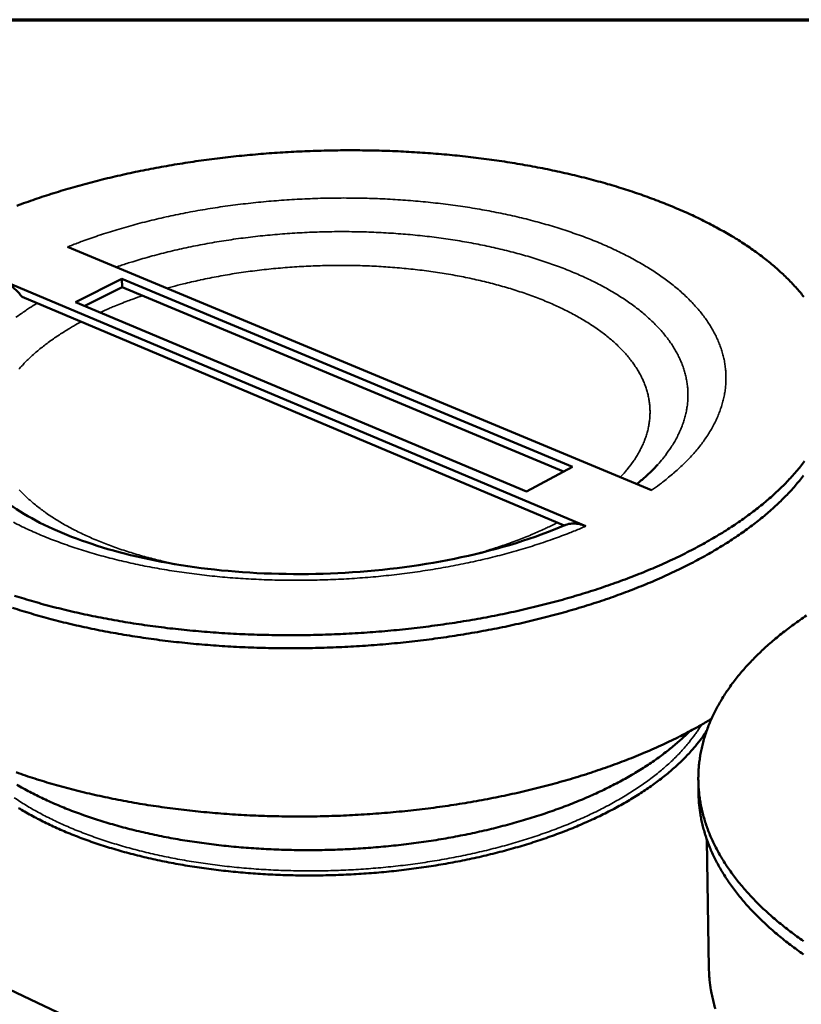
# Model space of a CAD drawing. Units: millimetres. Extents: x 65 to 5840, y 100 to 4100.
# Drawn here: x 4661 to 5061, y 3597 to 4100 of the extents above; entities that cross this region are included whole.
import ezdxf

# ---------------------------------------------------------------- set-up
doc = ezdxf.new("R2010")
doc.units = ezdxf.units.MM
doc.header["$LTSCALE"] = 20
for name, color, linetype, lineweight in [('Border (ISO)', 7, 'Continuous', 70), ('Visible (ISO)', 7, 'Continuous', 50), ('Visible Narrow (ISO)', 7, 'Continuous', 35)]:
    doc.layers.add(name, color=color, linetype=linetype, lineweight=lineweight)

# ---------------------------------------------------------------- blocks, each defined once
blk = doc.blocks.new('Borders Default Border')
at = {"layer": 'Border (ISO)', "flags": 128}
blk.add_lwpolyline([(5, 5), (5, 205), (292, 205), (292, 5), (5, 5)], dxfattribs=at)

msp = doc.modelspace()

# ---------------------------------------------------------------- linework, layer by layer
at = {"layer": 'Visible (ISO)'}
for p, q in [((4984.13, 3859.5), (4685.7, 3983.84)), ((4652.01, 3966.93), (4950.6, 3841.18)), ((4689.87, 3955.69), (4713.45, 3967.64)), ((4713.45, 3967.64), (4713.65, 3963.36)), ((4713.45, 3967.64), (4943.79, 3871.51)), ((4713.65, 3963.36), (4694.61, 3953.7)), ((4939.28, 3869.07), (4713.65, 3963.36)), ((4939.52, 3841.49), (4662.52, 3958.32)), ((4920.3, 3858.81), (4689.87, 3955.69)), ((4943.79, 3871.51), (4920.3, 3858.81)), ((4359.97, 3744.64), (5136.8, 3376.7)), ((5008.22, 3704.31), (5008.11, 3711.08)), ((5012.49, 3680.93), (5013.53, 3615.2))]:
    msp.add_line(p, q, dxfattribs=at)
at = {"layer": 'Visible (ISO)', "flags": 128}
for points in [[(5062.04, 3958.34, 0.008682), (5060.07, 3960.76, 0.007776), (5057.87, 3963.29, 0.008079), (5055.67, 3965.66, 0.007219), (5053.23, 3968.14, 0.007504), (5050.81, 3970.45, 0.006702), (5048.14, 3972.86, 0.006967), (5045.5, 3975.11, 0.006227), (5042.61, 3977.45, 0.006471), (5039.77, 3979.64, 0.005795), (5036.66, 3981.91, 0.006018), (5033.61, 3984.02, 0.005405), (5030.29, 3986.22, 0.005606), (5027.05, 3988.26, 0.005053), (5023.53, 3990.38, 0.005235), (5020.09, 3992.35, 0.004737), (5016.38, 3994.37, 0.004901), (5012.75, 3996.27, 0.004454), (5008.86, 3998.21, 0.004601), (5005.06, 4000.02, 0.004201), (5000.99, 4001.87, 0.004332), (4997.01, 4003.59, 0.003975), (4992.77, 4005.35, 0.004092), (4988.63, 4006.99, 0.003773), (4984.24, 4008.65, 0.003878), (4979.94, 4010.2, 0.003593), (4975.4, 4011.76, 0.003687), (4970.95, 4013.21, 0.003433), (4966.27, 4014.67, 0.003517), (4961.68, 4016.03, 0.003291), (4956.86, 4017.39, 0.003365), (4952.14, 4018.65, 0.003164), (4947.21, 4019.9, 0.00323), (4942.36, 4021.06, 0.003053), (4937.31, 4022.21, 0.003111), (4932.35, 4023.27, 0.002954), (4927.2, 4024.3, 0.003006), (4922.13, 4025.26, 0.002868), (4916.89, 4026.18, 0.002913), (4911.72, 4027.04, 0.002793), (4906.39, 4027.85, 0.002832), (4901.13, 4028.59, 0.002728), (4895.74, 4029.29, 0.002762), (4890.4, 4029.93, 0.002673), (4884.94, 4030.52, 0.002701), (4879.53, 4031.04, 0.002627), (4874.02, 4031.52, 0.002651), (4868.55, 4031.93, 0.002589), (4862.99, 4032.3, 0.002608), (4857.47, 4032.6, 0.00256), (4851.88, 4032.85, 0.002575), (4846.32, 4033.03, 0.002538), (4840.71, 4033.17, 0.002549), (4835.12, 4033.25, 0.002524), (4829.49, 4033.26, 0.00253), (4823.87, 4033.23, 0.002517), (4818.24, 4033.13, 0.00252), (4812.62, 4032.98, 0.002518), (4806.99, 4032.78, 0.002517), (4801.36, 4032.51, 0.002526), (4795.75, 4032.19, 0.002521), (4790.13, 4031.81, 0.002542), (4784.55, 4031.38, 0.002532), (4778.95, 4030.89, 0.002565), (4773.4, 4030.35, 0.002551), (4767.83, 4029.75, 0.002596), (4762.32, 4029.09, 0.002578), (4756.79, 4028.38, 0.002636), (4751.34, 4027.62, 0.002613), (4745.85, 4026.79, 0.002684), (4740.47, 4025.92, 0.002656), (4735.04, 4024.99, 0.002741), (4729.73, 4024.01, 0.002709), (4724.37, 4022.97, 0.002808), (4719.14, 4021.89, 0.00277), (4713.86, 4020.74, 0.002885), (4708.72, 4019.56, 0.002842), (4703.53, 4018.3, 0.002974), (4698.49, 4017.02, 0.002924), (4693.39, 4015.66, 0.003075), (4688.47, 4014.29, 0.003018), (4683.48, 4012.82, 0.003189), (4678.68, 4011.35, 0.003126), (4673.8, 4009.79, 0.003319), (4669.13, 4008.23, 0.003247), (4664.37, 4006.57, 0.003465), (4659.84, 4004.92, 0.003384)], [(4658.67, 3805.62, 0.003838), (4663.49, 3804.12, 0.003588), (4668.55, 3802.62, 0.003663), (4673.53, 3801.22, 0.003442), (4678.75, 3799.83, 0.003508), (4683.88, 3798.55, 0.003314), (4689.24, 3797.28, 0.003372), (4694.53, 3796.11, 0.003201), (4700.02, 3794.96, 0.003252), (4705.43, 3793.91, 0.003103), (4711.04, 3792.89, 0.003147), (4716.58, 3791.95, 0.003017), (4722.3, 3791.06, 0.003056), (4727.95, 3790.25, 0.002945), (4733.76, 3789.48, 0.002977), (4739.51, 3788.79, 0.002883), (4745.4, 3788.16, 0.002911), (4751.24, 3787.6, 0.002832), (4757.19, 3787.1, 0.002855), (4763.1, 3786.66, 0.002792), (4769.11, 3786.29, 0.002809), (4775.09, 3785.99, 0.002761), (4781.14, 3785.76, 0.002774), (4787.16, 3785.59, 0.002739), (4793.24, 3785.48, 0.002748), (4799.3, 3785.45, 0.002726), (4805.39, 3785.48, 0.002731), (4811.47, 3785.57, 0.002722), (4817.56, 3785.73, 0.002723), (4823.64, 3785.96, 0.002727), (4829.72, 3786.26, 0.002724), (4835.8, 3786.62, 0.002741), (4841.85, 3787.04, 0.002734), (4847.91, 3787.54, 0.002765), (4853.92, 3788.09, 0.002753), (4859.95, 3788.72, 0.002797), (4865.91, 3789.4, 0.002781), (4871.89, 3790.16, 0.002839), (4877.78, 3790.97, 0.002819), (4883.71, 3791.85, 0.002892), (4889.52, 3792.78, 0.002866), (4895.37, 3793.79, 0.002955), (4901.08, 3794.85, 0.002924), (4906.85, 3795.99, 0.00303), (4912.46, 3797.16, 0.002993), (4918.13, 3798.42, 0.003117), (4923.62, 3799.71, 0.003074), (4929.18, 3801.08, 0.003217), (4934.55, 3802.49, 0.003168), (4939.98, 3803.98, 0.003332), (4945.21, 3805.49, 0.003276), (4950.5, 3807.1, 0.003463), (4955.58, 3808.71, 0.0034), (4960.73, 3810.43, 0.003612), (4965.65, 3812.15, 0.00354), (4970.64, 3813.97, 0.00378), (4975.38, 3815.78, 0.003699), (4980.21, 3817.7, 0.003969), (4984.77, 3819.61, 0.003878), (4989.42, 3821.63, 0.004183), (4993.79, 3823.62, 0.00408), (4998.25, 3825.74, 0.004422), (5002.43, 3827.81, 0.004307), (5006.69, 3830.01, 0.004691), (5010.66, 3832.16, 0.004561), (5014.71, 3834.45, 0.004991), (5018.47, 3836.67, 0.004847), (5022.31, 3839.04, 0.005327), (5025.85, 3841.33, 0.005166), (5029.46, 3843.77, 0.005701), (5032.78, 3846.12, 0.005522), (5036.16, 3848.62, 0.006115), (5039.25, 3851.03, 0.005917), (5042.38, 3853.6, 0.006571), (5045.24, 3856.06, 0.006355), (5048.13, 3858.68, 0.00707), (5050.76, 3861.19, 0.006835), (5053.4, 3863.87, 0.007609), (5055.78, 3866.42, 0.007358), (5058.16, 3869.13, 0.008185), (5060.3, 3871.72, 0.00792), (5062.42, 3874.47, 0.008787)], [(5061.86, 3867.08, -0.007736), (5059.73, 3864.37, -0.007991), (5057.58, 3861.81, -0.007195), (5055.2, 3859.13, -0.007437), (5052.81, 3856.61, -0.006691), (5050.18, 3853.98, -0.006917), (5047.56, 3851.5, -0.006229), (5044.68, 3848.92, -0.006437), (5041.84, 3846.49, -0.005808), (5038.72, 3843.96, -0.005998), (5035.64, 3841.58, -0.005426), (5032.29, 3839.11, -0.005599), (5028.99, 3836.79, -0.005083), (5025.42, 3834.38, -0.005239), (5021.9, 3832.12, -0.004774), (5018.11, 3829.79, -0.004914), (5014.38, 3827.59, -0.004498), (5010.38, 3825.34, -0.004623), (5006.44, 3823.21, -0.004251), (5002.24, 3821.04, -0.004363), (4998.11, 3818.99, -0.00403), (4993.71, 3816.9, -0.00413), (4989.38, 3814.94, -0.003834), (4984.8, 3812.94, -0.003923), (4980.29, 3811.06, -0.003659), (4975.53, 3809.15, -0.003738), (4970.85, 3807.36, -0.003504), (4965.93, 3805.56, -0.003574), (4961.08, 3803.86, -0.003367), (4956, 3802.16, -0.003429), (4950.99, 3800.56, -0.003246), (4945.77, 3798.97, -0.003301), (4940.62, 3797.47, -0.00314), (4935.26, 3795.99, -0.003188), (4929.97, 3794.6, -0.003048), (4924.5, 3793.23, -0.003089), (4919.08, 3791.95, -0.002967), (4913.5, 3790.7, -0.003003), (4907.97, 3789.52, -0.002899), (4902.29, 3788.39, -0.002929), (4896.66, 3787.34, -0.002841), (4890.89, 3786.33, -0.002867), (4885.17, 3785.39, -0.002794), (4879.33, 3784.5, -0.002815), (4873.53, 3783.69, -0.002756), (4867.63, 3782.93, -0.002772), (4861.76, 3782.23, -0.002727), (4855.82, 3781.6, -0.002739), (4849.9, 3781.03, -0.002708), (4843.92, 3780.52, -0.002716), (4837.95, 3780.08, -0.002697), (4831.95, 3779.71, -0.0027), (4825.96, 3779.39, -0.002694), (4819.95, 3779.14, -0.002694), (4813.95, 3778.96, -0.0027), (4807.94, 3778.84, -0.002696), (4801.93, 3778.79, -0.002715), (4795.95, 3778.8, -0.002707), (4789.95, 3778.87, -0.002738), (4784, 3779.01, -0.002726), (4778.02, 3779.22, -0.002771), (4772.11, 3779.49, -0.002755), (4766.17, 3779.83, -0.002813), (4760.32, 3780.22, -0.002792), (4754.43, 3780.69, -0.002865), (4748.65, 3781.21, -0.002839), (4742.82, 3781.81, -0.002927), (4737.12, 3782.45, -0.002896), (4731.37, 3783.18, -0.003), (4725.76, 3783.95, -0.002965), (4720.1, 3784.79, -0.003086), (4714.6, 3785.68, -0.003044), (4709.03, 3786.66, -0.003184), (4703.65, 3787.67, -0.003136), (4698.19, 3788.76, -0.003296), (4692.94, 3789.88, -0.003242), (4687.61, 3791.1, -0.003424), (4682.49, 3792.34, -0.003362), (4677.3, 3793.67, -0.003569), (4672.33, 3795.01, -0.003499), (4667.28, 3796.46, -0.003732), (4662.47, 3797.91, -0.003653), (4657.58, 3799.47, -0.003916)], [(5063.43, 3795.51, 0.004863), (5060.01, 3793.18, 0.005322), (5056.83, 3790.92, 0.005156), (5053.59, 3788.51, 0.005656), (5050.6, 3786.19, 0.005475), (5047.56, 3783.71, 0.006017), (5044.76, 3781.32, 0.005822), (5041.92, 3778.78, 0.006406), (5039.31, 3776.33, 0.006197), (5036.68, 3773.73, 0.006821), (5034.27, 3771.22, 0.006599), (5031.85, 3768.57, 0.007258), (5029.64, 3766.01, 0.007025), (5027.44, 3763.3, 0.007712), (5025.45, 3760.69, 0.007472), (5023.47, 3757.93, 0.008175), (5021.68, 3755.27, 0.007932), (5019.93, 3752.47, 0.008635), (5018.36, 3749.77, 0.008394), (5016.85, 3746.94, 0.009078), (5015.5, 3744.19, 0.008848), (5014.22, 3741.33, 0.009487), (5013.09, 3738.54, 0.009275), (5012.05, 3735.66, 0.009843), (5011.15, 3732.84, 0.009659), (5010.35, 3729.93, 0.010127), (5009.68, 3727.08, 0.009978), (5009.12, 3724.16, 0.010322), (5008.69, 3721.28, 0.010217), (5008.37, 3718.36, 0.010415), (5008.17, 3715.46, 0.010358), (5008.1, 3712.53, 0.0104), (5008.15, 3709.61, 0.010394), (5008.32, 3706.69, 0.010278), (5008.61, 3703.75, 0.010321), (5009.02, 3700.84, 0.010057), (5009.56, 3697.9, 0.010146), (5010.21, 3695, 0.009751), (5011, 3692.06, 0.009879), (5011.89, 3689.18, 0.009379), (5012.93, 3686.24, 0.009537), (5014.06, 3683.38, 0.008959), (5015.35, 3680.45, 0.00914), (5016.72, 3677.62, 0.00851), (5018.25, 3674.7, 0.008705), (5019.86, 3671.9, 0.008049), (5021.64, 3669.01, 0.008251), (5023.48, 3666.25, 0.00759), (5025.51, 3663.38, 0.007792), (5027.58, 3660.66, 0.007142), (5029.85, 3657.83, 0.00734), (5032.15, 3655.15, 0.006714), (5034.67, 3652.36, 0.006904), (5037.19, 3649.73, 0.006309), (5039.94, 3646.99, 0.006489), (5042.69, 3644.4, 0.005932), (5045.67, 3641.72, 0.0061), (5048.64, 3639.19, 0.005582), (5051.85, 3636.57, 0.005739), (5055.03, 3634.1, 0.005261), (5058.46, 3631.54, 0.005405), (5061.86, 3629.13, 0.004967)], [(4659.5, 3715.37, 0.00391), (4664.3, 3713.71, 0.003998), (4669.03, 3712.16, 0.003738), (4674, 3710.61, 0.003816), (4678.89, 3709.17, 0.003586), (4684.02, 3707.74, 0.003655), (4689.07, 3706.41, 0.003452), (4694.34, 3705.1, 0.003512), (4699.53, 3703.89, 0.003334), (4704.94, 3702.71, 0.003387), (4710.27, 3701.62, 0.003231), (4715.79, 3700.56, 0.003277), (4721.24, 3699.59, 0.003142), (4726.87, 3698.67, 0.003182), (4732.44, 3697.83, 0.003065), (4738.16, 3697.03, 0.0031), (4743.83, 3696.32, 0.003001), (4749.63, 3695.66, 0.00303), (4755.39, 3695.07, 0.002948), (4761.26, 3694.55, 0.002971), (4767.09, 3694.1, 0.002905), (4773.02, 3693.71, 0.002924), (4778.91, 3693.39, 0.002872), (4784.88, 3693.14, 0.002887), (4790.82, 3692.95, 0.00285), (4796.81, 3692.84, 0.002859), (4802.79, 3692.79, 0.002836), (4808.8, 3692.81, 0.002841), (4814.79, 3692.9, 0.002832), (4820.8, 3693.06, 0.002833), (4826.81, 3693.28, 0.002837), (4832.8, 3693.57, 0.002834), (4838.8, 3693.93, 0.002852), (4844.77, 3694.36, 0.002844), (4850.75, 3694.86, 0.002876), (4856.68, 3695.42, 0.002863), (4862.63, 3696.05, 0.002909), (4868.5, 3696.74, 0.002893), (4874.4, 3697.51, 0.002953), (4880.21, 3698.33, 0.002932), (4886.05, 3699.23, 0.003008), (4891.78, 3700.18, 0.002981), (4897.55, 3701.21, 0.003074), (4903.18, 3702.28, 0.003042), (4908.86, 3703.44, 0.003151), (4914.39, 3704.63, 0.003114), (4919.98, 3705.91, 0.003242), (4925.39, 3707.23, 0.003198), (4930.86, 3708.63, 0.003346), (4936.14, 3710.06, 0.003296), (4941.49, 3711.58, 0.003466), (4946.63, 3713.12, 0.003408), (4951.84, 3714.76, 0.003602), (4956.83, 3716.41, 0.003536), (4961.9, 3718.16, 0.003756), (4966.73, 3719.91, 0.003682), (4971.63, 3721.77, 0.003931), (4976.29, 3723.62, 0.003847), (4981.02, 3725.59, 0.004127), (4985.5, 3727.53, 0.004032), (4990.06, 3729.59, 0.004347), (4994.35, 3731.62, 0.004241), (4998.71, 3733.78, 0.004595), (4999.26, 3734.07, 0.000329), (5006.96, 3738.15, 0.009018), (5009.64, 3739.63, 0.004601), (5014.8, 3742.68)], [(4659.77, 3709.04, 0.005948), (4662.98, 3707.22, 0.005384), (4666.46, 3705.35, 0.005555), (4669.87, 3703.62, 0.005053), (4673.54, 3701.84, 0.005205), (4677.14, 3700.19, 0.00476), (4681, 3698.51, 0.004895), (4684.79, 3696.96, 0.004501), (4688.82, 3695.38, 0.00462), (4692.78, 3693.92, 0.004273), (4696.99, 3692.46, 0.004378), (4701.11, 3691.1, 0.004072), (4705.47, 3689.74, 0.004164), (4709.75, 3688.49, 0.003897), (4714.26, 3687.25, 0.003977), (4718.68, 3686.1, 0.003744), (4723.32, 3684.98, 0.003814), (4727.88, 3683.95, 0.003611), (4732.63, 3682.95, 0.003672), (4737.32, 3682.03, 0.003497), (4742.18, 3681.15, 0.003549), (4746.98, 3680.35, 0.0034), (4751.93, 3679.6, 0.003444), (4756.83, 3678.93, 0.003319), (4761.87, 3678.3, 0.003355), (4766.85, 3677.75, 0.003252), (4771.95, 3677.25, 0.003282), (4777.01, 3676.83, 0.003199), (4782.17, 3676.46, 0.003223), (4787.29, 3676.16, 0.003159), (4792.48, 3675.93, 0.003177), (4797.65, 3675.76, 0.003132), (4802.87, 3675.65, 0.003143), (4808.07, 3675.62, 0.003117), (4813.3, 3675.64, 0.003123), (4818.52, 3675.73, 0.003114), (4823.75, 3675.89, 0.003114), (4828.98, 3676.11, 0.003123), (4834.19, 3676.4, 0.003117), (4839.41, 3676.75, 0.003144), (4844.59, 3677.17, 0.003133), (4849.79, 3677.65, 0.003178), (4854.93, 3678.19, 0.00316), (4860.09, 3678.8, 0.003224), (4865.17, 3679.47, 0.0032), (4870.28, 3680.2, 0.003284), (4875.3, 3680.99, 0.003254), (4880.34, 3681.86, 0.003357), (4885.27, 3682.77, 0.003321), (4890.24, 3683.76, 0.003446), (4895.08, 3684.78, 0.003402), (4899.96, 3685.89, 0.003552), (4904.68, 3687.03, 0.0035), (4909.46, 3688.26, 0.003675), (4914.07, 3689.51, 0.003614), (4918.73, 3690.85, 0.003818), (4923.2, 3692.21, 0.003747), (4927.73, 3693.67, 0.003982), (4932.06, 3695.13, 0.003901), (4936.46, 3696.69, 0.004169), (4940.63, 3698.25, 0.004077), (4944.87, 3699.91, 0.004383), (4948.89, 3701.57, 0.004278), (4952.97, 3703.33, 0.004626), (4956.8, 3705.07, 0.004507), (4960.71, 3706.93, 0.004901), (4964.36, 3708.76, 0.004767), (4968.09, 3710.71, 0.005212), (4971.55, 3712.61, 0.00506), (4975.08, 3714.65, 0.005563), (4978.35, 3716.62, 0.005392), (4981.67, 3718.74, 0.005956), (4984.74, 3720.78, 0.005765), (4987.85, 3722.97, 0.006396), (4990.7, 3725.08, 0.006183), (4993.6, 3727.33, 0.006885), (4994.11, 3727.75, 0.000725), (4998.9, 3731.81, 0.013349), (5000.59, 3733.33, 0.006898), (5003.75, 3736.4)], [(5012.31, 3736.41, -0.008677), (5010.12, 3733.22, -0.016574), (5008.89, 3731.61, -0.00113), (5005.45, 3727.42, -0.008665), (5004.99, 3726.88, -0.007753), (5002.81, 3724.48, -0.008031), (5000.62, 3722.23, -0.007184), (4998.2, 3719.88, -0.007442), (4995.79, 3717.68, -0.006666), (4993.13, 3715.38, -0.006901), (4990.5, 3713.23, -0.006198), (4987.61, 3711, -0.006411), (4984.77, 3708.91, -0.00578), (4981.66, 3706.74, -0.005971), (4978.61, 3704.71, -0.005406), (4975.29, 3702.62, -0.005577), (4972.03, 3700.66, -0.005075), (4968.52, 3698.65, -0.005227), (4965.06, 3696.77, -0.004781), (4961.35, 3694.84, -0.004916), (4957.71, 3693.04, -0.004522), (4953.82, 3691.2, -0.004641), (4949.99, 3689.48, -0.004294), (4945.93, 3687.74, -0.004399), (4941.94, 3686.11, -0.004094), (4937.71, 3684.47, -0.004186), (4933.56, 3682.94, -0.003919), (4929.18, 3681.4, -0.003999), (4924.87, 3679.97, -0.003767), (4920.36, 3678.54, -0.003836), (4915.91, 3677.21, -0.003635), (4911.28, 3675.9, -0.003695), (4906.7, 3674.67, -0.003522), (4901.95, 3673.48, -0.003573), (4897.25, 3672.36, -0.003426), (4892.4, 3671.28, -0.003469), (4887.6, 3670.29, -0.003346), (4882.66, 3669.33, -0.003382), (4877.76, 3668.45, -0.003281), (4872.75, 3667.62, -0.00331), (4867.78, 3666.86, -0.003229), (4862.7, 3666.15, -0.003252), (4857.66, 3665.52, -0.003191), (4852.54, 3664.94, -0.003208), (4847.44, 3664.43, -0.003166), (4842.29, 3663.98, -0.003177), (4837.15, 3663.6, -0.003154), (4831.99, 3663.28, -0.003158), (4826.82, 3663.03, -0.003153), (4821.65, 3662.84, -0.003152), (4816.47, 3662.72, -0.003165), (4811.31, 3662.66, -0.003158), (4806.13, 3662.67, -0.00319), (4800.99, 3662.75, -0.003177), (4795.83, 3662.89, -0.003227), (4790.72, 3663.09, -0.003208), (4785.59, 3663.36, -0.003278), (4780.54, 3663.69, -0.003252), (4775.45, 3664.1, -0.003342), (4770.46, 3664.56, -0.00331), (4765.43, 3665.09, -0.003421), (4760.52, 3665.67, -0.003382), (4755.56, 3666.33, -0.003516), (4750.74, 3667.04, -0.003469), (4745.87, 3667.83, -0.003629), (4741.15, 3668.66, -0.003573), (4736.37, 3669.57, -0.003759), (4731.77, 3670.52, -0.003695), (4727.1, 3671.56, -0.003911), (4722.63, 3672.62, -0.003836), (4718.08, 3673.78, -0.004085), (4713.75, 3674.95, -0.003999), (4709.34, 3676.23, -0.004284), (4705.15, 3677.51, -0.004186), (4700.89, 3678.9, -0.00451), (4696.86, 3680.29, -0.004399), (4692.75, 3681.78, -0.004768), (4688.9, 3683.27, -0.004641), (4684.96, 3684.87, -0.00506), (4681.28, 3686.46, -0.004917), (4677.53, 3688.16, -0.005389), (4674.03, 3689.84, -0.005228), (4670.47, 3691.64, -0.00576), (4667.17, 3693.4, -0.005579), (4663.8, 3695.29, -0.006176), (4660.7, 3697.13, -0.005974)], [(5061.88, 3622.29, -0.005314), (5058.55, 3624.66, -0.005175), (5055.18, 3627.17, -0.005635), (5052.05, 3629.61, -0.005485), (5048.89, 3632.18, -0.005983), (5045.97, 3634.68, -0.005821), (5043.03, 3637.31, -0.006356), (5040.32, 3639.86, -0.006184), (5037.6, 3642.55, -0.006754), (5035.11, 3645.14, -0.006571), (5032.62, 3647.88, -0.007172), (5030.35, 3650.52, -0.006982), (5028.09, 3653.29, -0.007606), (5026.04, 3655.97, -0.007411), (5024.02, 3658.79, -0.008047), (5022.19, 3661.5, -0.007852), (5020.4, 3664.35, -0.008485), (5018.8, 3667.1, -0.008296), (5017.25, 3669.96, -0.008906), (5015.87, 3672.74, -0.008729), (5014.57, 3675.63, -0.009295), (5013.42, 3678.44, -0.009138), (5012.36, 3681.33, -0.009634), (5011.44, 3684.16, -0.009505), (5010.61, 3687.06, -0.009906), (5009.93, 3689.91, -0.009813), (5009.34, 3692.81, -0.010095), (5009.23, 3693.55, -0.001501), (5008.55, 3698.56, -0.018732), (5008.36, 3700.57, -0.010074), (5008.22, 3704.31)], [(5013.53, 3615.2, 0.010092), (5013.67, 3611.34, 0.018763), (5013.86, 3609.27, 0.001506), (5014.56, 3604.1, 0.010112), (5014.69, 3603.34, 0.009833), (5015.28, 3600.35, 0.009925), (5015.99, 3597.42, 0.009529), (5016.84, 3594.43, 0.009656)]]:
    msp.add_lwpolyline(points, format="xyb", dxfattribs=at)
at = {"layer": 'Visible (ISO)'}
for points, knots in [([(4662.52, 3958.32), (4662.27, 3958.65), (4662.01, 3958.98), (4660.74, 3960.5), (4659.68, 3961.61), (4657.66, 3963.45), (4656.53, 3964.35), (4654.23, 3965.87), (4653.07, 3966.49), (4652.01, 3966.93)], [3.8498297, 3.8498297, 3.8498297, 3.8498297, 3.8990184, 3.8990184, 4.0853847, 4.0853847, 4.2722998, 4.2722998, 4.4592149, 4.4592149, 4.4592149, 4.4592149]), ([(4976.58, 3862.65), (4978.1, 3863.85), (4979.54, 3865.05), (4983.32, 3868.4), (4985.47, 3870.54), (4987.35, 3872.64)], [1.938981, 1.938981, 1.938981, 1.938981, 2.334548, 2.334548, 3.049199, 3.049199, 3.049199, 3.049199]), ([(4646, 3860.43), (4652.46, 3854.2), (4661.98, 3847.64), (4685.42, 3836.2), (4699.46, 3831.13), (4731.09, 3823), (4749.17, 3819.95), (4787.2, 3816.52), (4807.64, 3816.21), (4847.94, 3818.54), (4868.25, 3821.25), (4906.34, 3829.43), (4924.51, 3835.08), (4939.91, 3841.66)], [0, 0, 0, 0, 2.273087, 2.273087, 4.483362, 4.483362, 6.790166, 6.790166, 9.179938, 9.179938, 11.606701, 11.606701, 14.113626, 14.113626, 14.113626, 14.113626]), ([(4950.6, 3841.18), (4949.45, 3841.67), (4948.19, 3842.06), (4945.74, 3842.52), (4944.55, 3842.58), (4942.45, 3842.43), (4941.35, 3842.21), (4940.19, 3841.77), (4940.05, 3841.72), (4939.91, 3841.66)], [1.4856928, 1.4856928, 1.4856928, 1.4856928, 1.6726079, 1.6726079, 1.859523, 1.859523, 2.0458892, 2.0458892, 2.0714894, 2.0714894, 2.0714894, 2.0714894])]:
    msp.add_open_spline(points, degree=3, knots=knots, dxfattribs=at)
at = {"layer": 'Visible Narrow (ISO)', "flags": 128}
for points in [[(4984.13, 3859.5, 0.007105), (4988.19, 3862.38, 0.013147), (4990.32, 3864.03, 0.000761), (4995.46, 3868.23, 0.007091), (4996, 3868.69, 0.00804), (4998.56, 3870.98, 0.007723), (5001.15, 3873.46, 0.008773), (5003.45, 3875.81, 0.008426), (5005.75, 3878.34, 0.00957), (5007.79, 3880.73, 0.0092), (5009.81, 3883.3, 0.010415), (5011.57, 3885.73, 0.010032), (5013.3, 3888.33, 0.011281), (5014.79, 3890.8, 0.0109), (5016.22, 3893.42, 0.012126), (5017.44, 3895.92, 0.01177), (5018.57, 3898.55, 0.012893), (5019.51, 3901.08, 0.012589), (5020.34, 3903.71, 0.013518), (5021, 3906.26, 0.013293), (5021.53, 3908.89, 0.013934), (5021.91, 3911.45, 0.013813), (5022.14, 3914.06, 0.014091), (5022.23, 3916.63, 0.01409), (5022.17, 3919.21, 0.013968), (5021.97, 3921.79, 0.01409), (5021.63, 3924.34, 0.013579), (5021.13, 3926.91, 0.013814), (5020.5, 3929.41, 0.012971), (5019.72, 3931.98, 0.013298), (5018.82, 3934.43, 0.012208), (5017.74, 3936.98, 0.012599), (5016.57, 3939.38, 0.01136), (5015.2, 3941.89, 0.011785), (5013.77, 3944.25, 0.010484), (5012.12, 3946.71, 0.01092), (5010.43, 3949.01, 0.009627), (5008.5, 3951.42, 0.010053), (5006.56, 3953.66, 0.008817), (5004.36, 3956.02, 0.00922), (5002.18, 3958.19, 0.008071), (4999.72, 3960.48, 0.008444), (4997.29, 3962.59, 0.007397), (4994.58, 3964.8, 0.007735), (4991.92, 3966.84, 0.006794), (4988.96, 3968.97, 0.007097), (4986.08, 3970.94, 0.006259), (4982.89, 3972.98, 0.006529), (4979.78, 3974.86, 0.005788), (4976.37, 3976.82, 0.006027), (4973.05, 3978.62, 0.005374), (4969.43, 3980.47, 0.005584), (4965.91, 3982.18, 0.005011), (4962.08, 3983.94, 0.005196), (4958.37, 3985.56, 0.004694), (4954.36, 3987.21, 0.004856), (4950.45, 3988.73, 0.004417), (4946.26, 3990.27, 0.004559), (4942.18, 3991.69, 0.004176), (4937.83, 3993.11, 0.004299), (4933.59, 3994.43, 0.003965), (4929.09, 3995.74, 0.004073), (4924.68, 3996.95, 0.003783), (4920.04, 3998.15, 0.003877), (4915.5, 3999.24, 0.003626), (4910.73, 4000.32, 0.003707), (4906.06, 4001.3, 0.00349), (4901.18, 4002.25, 0.00356), (4896.38, 4003.12, 0.003375), (4891.4, 4003.95, 0.003434), (4886.49, 4004.69, 0.003278), (4881.43, 4005.39, 0.003327), (4876.43, 4006.02, 0.003197), (4871.29, 4006.59, 0.003238), (4866.2, 4007.1, 0.003132), (4861, 4007.54, 0.003165), (4855.85, 4007.92, 0.003081), (4850.6, 4008.24, 0.003106), (4845.39, 4008.49, 0.003043), (4840.11, 4008.68, 0.003062), (4834.86, 4008.81, 0.003019), (4829.55, 4008.87, 0.00303), (4824.27, 4008.87, 0.003007), (4818.96, 4008.8, 0.003012), (4813.66, 4008.67, 0.003008), (4808.36, 4008.48, 0.003006), (4803.05, 4008.22, 0.003022), (4797.77, 4007.9, 0.003013), (4792.48, 4007.51, 0.003048), (4787.23, 4007.07, 0.003032), (4781.96, 4006.55, 0.003087), (4776.76, 4005.98, 0.003065), (4771.53, 4005.34, 0.00314), (4766.38, 4004.65, 0.00311), (4761.2, 4003.89, 0.003208), (4756.13, 4003.07, 0.00317), (4751.02, 4002.19, 0.003291), (4746.03, 4001.25, 0.003245), (4740.99, 4000.24, 0.003391), (4736.11, 3999.2, 0.003335), (4731.16, 3998.07, 0.003509), (4726.38, 3996.91, 0.003444), (4721.54, 3995.66, 0.003648), (4716.89, 3994.39, 0.003571), (4712.16, 3993.02, 0.003809), (4707.64, 3991.65, 0.00372), (4703.04, 3990.17, 0.003995), (4702.52, 3990, 0.000248), (4694.21, 3987.11, 0.007854), (4691.32, 3986.05, 0.004002), (4685.7, 3983.84)], [(4987.35, 3872.64, 0.010476), (4989.93, 3875.63, 0.018868), (4991.27, 3877.36, 0.001605), (4994.19, 3881.52, 0.010481), (4994.62, 3882.16, 0.011858), (4996.05, 3884.52, 0.011439), (4997.41, 3887.02, 0.012788), (4998.56, 3889.41, 0.012398), (4999.62, 3891.92, 0.013625), (5000.5, 3894.34, 0.013297), (5001.26, 3896.85, 0.014288), (5001.85, 3899.29, 0.014055), (5002.31, 3901.79, 0.014699), (5002.62, 3904.25, 0.014589), (5002.78, 3906.73, 0.014802), (5002.79, 3909.19, 0.014831), (5002.67, 3911.65, 0.014581), (5002.39, 3914.11, 0.01475), (5001.97, 3916.53, 0.014065), (5001.4, 3918.99, 0.014356), (5000.71, 3921.37, 0.01332), (4999.85, 3923.81, 0.013705), (4998.88, 3926.14, 0.012428), (4997.72, 3928.56, 0.012873), (4996.49, 3930.83, 0.01147), (4995.04, 3933.21, 0.011942), (4993.55, 3935.43, 0.010509), (4991.82, 3937.77, 0.010981), (4990.07, 3939.93, 0.009591), (4988.07, 3942.21, 0.010043), (4986.07, 3944.31, 0.008742), (4983.8, 3946.52, 0.009162), (4981.56, 3948.56, 0.007973), (4979.03, 3950.7, 0.008355), (4976.55, 3952.66, 0.007287), (4973.78, 3954.72, 0.00763), (4971.07, 3956.61, 0.006682), (4968.06, 3958.59, 0.006986), (4965.12, 3960.4, 0.006152), (4961.89, 3962.28, 0.006419), (4958.74, 3964, 0.005689), (4955.29, 3965.79, 0.005923), (4951.93, 3967.43, 0.005286), (4948.28, 3969.11, 0.005491), (4944.73, 3970.65, 0.004937), (4940.88, 3972.23, 0.005114), (4937.14, 3973.67, 0.004633), (4933.13, 3975.14, 0.004788), (4929.21, 3976.48, 0.004371), (4925.03, 3977.84, 0.004505), (4920.94, 3979.07, 0.004144), (4916.61, 3980.31, 0.00426), (4912.37, 3981.44, 0.00395), (4907.9, 3982.55, 0.004049), (4903.53, 3983.57, 0.003783), (4898.93, 3984.56, 0.003868), (4894.42, 3985.46, 0.003641), (4889.72, 3986.33, 0.003713), (4885.1, 3987.11, 0.003522), (4880.3, 3987.85, 0.003582), (4875.57, 3988.51, 0.003423), (4870.69, 3989.12, 0.003473), (4865.87, 3989.66, 0.003343), (4860.92, 3990.14, 0.003383), (4856.02, 3990.55, 0.00328), (4851.02, 3990.91, 0.003311), (4846.06, 3991.19, 0.003233), (4841.02, 3991.42, 0.003256), (4836.02, 3991.57, 0.003202), (4830.95, 3991.67, 0.003217), (4825.91, 3991.69, 0.003186), (4820.84, 3991.66, 0.003193), (4815.77, 3991.56, 0.003185), (4810.7, 3991.39, 0.003184), (4805.64, 3991.16, 0.003198), (4800.59, 3990.87, 0.003189), (4795.53, 3990.51, 0.003227), (4790.51, 3990.08, 0.00321), (4785.47, 3989.6, 0.003271), (4780.5, 3989.05, 0.003245), (4775.5, 3988.43, 0.003331), (4770.6, 3987.76, 0.003297), (4765.65, 3987.02, 0.003408), (4760.82, 3986.23, 0.003365), (4755.93, 3985.36, 0.003504), (4751.19, 3984.45, 0.003451), (4746.39, 3983.45, 0.00362), (4741.75, 3982.43, 0.003556), (4737.04, 3981.31, 0.003758), (4732.52, 3980.17, 0.003682), (4727.92, 3978.94, 0.00392), (4727.41, 3978.8, 0.000239), (4719.05, 3976.34, 0.007702), (4716.13, 3975.44, 0.003927), (4710.45, 3973.53)], [(4736.39, 3962.72, -0.003855), (4742.08, 3964.27, -0.007551), (4745.01, 3965, -0.000231), (4753.36, 3966.93, -0.003849), (4753.86, 3967.04, -0.003659), (4758.41, 3967.98, -0.003719), (4762.91, 3968.84, -0.003565), (4767.54, 3969.66, -0.003612), (4772.12, 3970.4, -0.003491), (4776.82, 3971.09, -0.003527), (4781.48, 3971.71, -0.003436), (4786.23, 3972.27, -0.003463), (4790.95, 3972.77, -0.003401), (4795.73, 3973.2, -0.003417), (4800.49, 3973.57, -0.003383), (4805.29, 3973.88, -0.00339), (4810.08, 3974.12, -0.003382), (4814.89, 3974.29, -0.00338), (4819.7, 3974.4, -0.003399), (4824.49, 3974.44, -0.003388), (4829.29, 3974.42, -0.003434), (4834.06, 3974.34, -0.003414), (4838.85, 3974.19, -0.003488), (4843.57, 3973.97, -0.003457), (4848.33, 3973.69, -0.00356), (4852.99, 3973.34, -0.003519), (4857.7, 3972.93, -0.003654), (4862.3, 3972.46, -0.003602), (4866.95, 3971.92, -0.00377), (4871.45, 3971.32, -0.003706), (4876.02, 3970.65, -0.003911), (4880.42, 3969.93, -0.003833), (4884.9, 3969.13, -0.004079), (4889.19, 3968.3, -0.003987), (4893.56, 3967.37, -0.004279), (4897.72, 3966.42, -0.00417), (4901.97, 3965.37, -0.004513), (4905.99, 3964.3, -0.004385), (4910.1, 3963.13, -0.004787), (4913.96, 3961.95, -0.004637), (4917.92, 3960.67, -0.005106), (4921.62, 3959.38, -0.004932), (4925.41, 3957.98, -0.005477), (4928.93, 3956.6, -0.005276), (4932.54, 3955.08, -0.005908), (4935.87, 3953.6, -0.005675), (4939.29, 3951.98, -0.006407), (4942.42, 3950.41, -0.006138), (4945.64, 3948.69, -0.006983), (4948.55, 3947.03, -0.006674), (4951.56, 3945.21, -0.007644), (4954.25, 3943.47, -0.007292), (4957.02, 3941.56, -0.008398), (4959.49, 3939.74, -0.008), (4962.02, 3937.74, -0.009247), (4964.26, 3935.85, -0.008805), (4966.54, 3933.78, -0.010189), (4968.53, 3931.82, -0.009706), (4970.55, 3929.68, -0.011207), (4972.3, 3927.66, -0.010696), (4974.03, 3925.46, -0.012269), (4975.53, 3923.38, -0.011749), (4976.99, 3921.13, -0.013317), (4978.23, 3918.99, -0.01282), (4979.4, 3916.7, -0.014272), (4980.38, 3914.51, -0.013836), (4981.25, 3912.2, -0.015037), (4981.96, 3909.95, -0.014702), (4982.54, 3907.62, -0.015513), (4982.97, 3905.34, -0.015316), (4983.26, 3903, -0.01563), (4983.4, 3900.68, -0.015592), (4983.4, 3898.34, -0.015367), (4983.25, 3895.99, -0.015491), (4982.96, 3893.66, -0.014765), (4982.52, 3891.29, -0.015029), (4981.94, 3888.99, -0.013906), (4981.2, 3886.6, -0.014278), (4980.34, 3884.32, -0.012894), (4979.29, 3881.94, -0.013332), (4978.16, 3879.68, -0.011824), (4976.82, 3877.31, -0.012291), (4975.41, 3875.1, -0.01077), (4974.98, 3874.47, -0.001692), (4972.1, 3870.57, -0.019323), (4970.78, 3868.93, -0.010767), (4968.23, 3866.13)], [(4670.18, 3955.09, 0.005981), (4666.36, 3952.73, 0.011201), (4664.36, 3951.39, 0.000548), (4659.37, 3947.9, 0.005967)], [(4702.43, 3950.41, -0.004543), (4707.01, 3952.46, -0.008899), (4709.37, 3953.44, -0.000319), (4712.9, 3954.83, -0.000302), (4716.62, 3956.3, -0.008403), (4719.2, 3957.26, -0.004409), (4724.17, 3958.97)], [(4660.92, 3921.4, -0.009418), (4662.68, 3923.36, -0.008214), (4664.67, 3925.44, -0.008601), (4666.65, 3927.35, -0.00751), (4668.87, 3929.37, -0.00786), (4671.05, 3931.24, -0.006885), (4673.49, 3933.21, -0.007197), (4675.88, 3935.02, -0.006334), (4678.53, 3936.92, -0.00661), (4681.11, 3938.68, -0.005852), (4681.57, 3938.98, -0.000528), (4686.73, 3942.2, -0.010997), (4688.78, 3943.43, -0.005867), (4692.72, 3945.59)], [(4743.5, 3821.28, -0.004145), (4737.98, 3822.42, -0.007926), (4735.11, 3823.08, -0.000266), (4727.47, 3824.97, -0.004137), (4726.98, 3825.1, -0.004459), (4723.1, 3826.17, -0.004346), (4719.14, 3827.34, -0.004721), (4715.41, 3828.52, -0.00459), (4711.6, 3829.79, -0.005024), (4708.04, 3831.07, -0.004872), (4704.39, 3832.45, -0.005373), (4701.01, 3833.81, -0.005199), (4697.54, 3835.3, -0.005775), (4694.35, 3836.75, -0.005575), (4691.07, 3838.33, -0.006236), (4688.07, 3839.86, -0.006007), (4684.99, 3841.53, -0.006763), (4682.19, 3843.14, -0.006503), (4679.32, 3844.9, -0.007362), (4676.73, 3846.58, -0.007068), (4674.09, 3848.42, -0.008039), (4671.71, 3850.17, -0.00771), (4669.3, 3852.07, -0.008794), (4667.14, 3853.89, -0.008431), (4664.96, 3855.86, -0.009623), (4663.03, 3857.74, -0.009232), (4661.1, 3859.76, -0.010512)], [(4658.08, 3843.17, 0.005355), (4661.75, 3841.33, 0.005538), (4665.34, 3839.62, 0.005006), (4669.22, 3837.87, 0.005166), (4673.01, 3836.25, 0.0047), (4677.09, 3834.61, 0.00484), (4681.07, 3833.09, 0.004432), (4685.34, 3831.55, 0.004555), (4689.51, 3830.13, 0.004198), (4693.95, 3828.71, 0.004305), (4698.3, 3827.39, 0.003994), (4702.9, 3826.09, 0.004087), (4707.41, 3824.88, 0.003817), (4712.16, 3823.7, 0.003898), (4716.83, 3822.61, 0.003664), (4721.72, 3821.54, 0.003734), (4726.53, 3820.57, 0.003534), (4731.53, 3819.64, 0.003593), (4736.47, 3818.78, 0.003422), (4741.58, 3817.98, 0.003473), (4746.63, 3817.25, 0.003329), (4751.84, 3816.57, 0.003371), (4756.99, 3815.97, 0.003253), (4762.28, 3815.43, 0.003287), (4767.52, 3814.96, 0.003191), (4772.87, 3814.55, 0.003219), (4778.18, 3814.21, 0.003145), (4783.57, 3813.94, 0.003165), (4788.94, 3813.73, 0.003112), (4794.37, 3813.59, 0.003126), (4799.78, 3813.52, 0.003093), (4805.23, 3813.51, 0.0031), (4810.66, 3813.58, 0.003086), (4816.11, 3813.71, 0.003088), (4821.55, 3813.9, 0.003093), (4826.99, 3814.17, 0.003088), (4832.43, 3814.5, 0.003113), (4837.83, 3814.9, 0.003102), (4843.25, 3815.36, 0.003146), (4848.61, 3815.89, 0.003129), (4854, 3816.49, 0.003193), (4859.3, 3817.15, 0.003169), (4864.63, 3817.88, 0.003255), (4869.86, 3818.66, 0.003224), (4875.12, 3819.52, 0.003332), (4880.26, 3820.43, 0.003294), (4885.45, 3821.42, 0.003426), (4890.48, 3822.45, 0.003379), (4895.57, 3823.56, 0.003538), (4900.49, 3824.71, 0.003482), (4905.47, 3825.95, 0.003669), (4910.25, 3827.21, 0.003604), (4915.11, 3828.56, 0.003823), (4919.75, 3829.93, 0.003747), (4924.46, 3831.4, 0.004), (4928.95, 3832.88, 0.003913), (4933.52, 3834.46, 0.004205), (4934.05, 3834.65, 0.000276), (4942.23, 3837.72, 0.008268), (4945.08, 3838.84, 0.004212), (4950.6, 3841.18)], [(4936.04, 3842.96, -0.004754), (4931.81, 3840.84, -0.009314), (4929.63, 3839.82, -0.00035), (4923.34, 3837.03, -0.004744), (4922.87, 3836.83, -0.004358), (4919.31, 3835.37, -0.004475), (4915.81, 3834.01, -0.004138), (4912.1, 3832.63, -0.00424), (4908.45, 3831.36, -0.003949), (4908.01, 3831.21, -0.000243), (4900.82, 3828.89, -0.00758), (4898.13, 3828.06, -0.003955), (4892.94, 3826.61)], [(4658.51, 3702.41, 0.006704), (4661.37, 3700.51, 0.006024), (4664.5, 3698.55, 0.006231), (4667.58, 3696.74, 0.005622), (4670.92, 3694.87, 0.005807), (4674.19, 3693.13, 0.005266), (4677.73, 3691.35, 0.00543), (4681.2, 3689.7, 0.00495), (4684.93, 3688.03, 0.005095), (4688.58, 3686.47, 0.004671), (4692.49, 3684.89, 0.004799), (4696.32, 3683.43, 0.004426), (4700.39, 3681.96, 0.004539), (4704.39, 3680.59, 0.004211), (4708.63, 3679.23, 0.00431), (4712.79, 3677.98, 0.004023), (4717.17, 3676.73, 0.004109), (4721.47, 3675.58, 0.003859), (4725.98, 3674.45, 0.003934), (4730.43, 3673.42, 0.003717), (4735.06, 3672.41, 0.003782), (4739.63, 3671.49, 0.003596), (4744.37, 3670.61, 0.003651), (4749.06, 3669.8, 0.003492), (4753.89, 3669.05, 0.003539), (4758.68, 3668.36, 0.003406), (4763.6, 3667.73, 0.003445), (4768.47, 3667.18, 0.003335), (4773.45, 3666.68, 0.003367), (4778.4, 3666.25, 0.003279), (4783.44, 3665.87, 0.003304), (4788.45, 3665.57, 0.003236), (4793.53, 3665.33, 0.003255), (4798.59, 3665.16, 0.003207), (4803.7, 3665.05, 0.00322), (4808.79, 3665, 0.003191), (4813.91, 3665.03, 0.003197), (4819.02, 3665.11, 0.003188), (4824.14, 3665.27, 0.003188), (4829.26, 3665.48, 0.003198), (4834.36, 3665.77, 0.003192), (4839.47, 3666.12, 0.00322), (4844.54, 3666.53, 0.003208), (4849.63, 3667.01, 0.003256), (4854.66, 3667.55, 0.003237), (4859.71, 3668.15, 0.003305), (4864.68, 3668.82, 0.00328), (4869.68, 3669.55, 0.003368), (4874.58, 3670.34, 0.003337), (4879.51, 3671.2, 0.003447), (4884.33, 3672.11, 0.003408), (4889.18, 3673.09, 0.003542), (4893.9, 3674.12, 0.003495), (4898.67, 3675.22, 0.003654), (4903.27, 3676.36, 0.003599), (4907.93, 3677.58, 0.003786), (4912.42, 3678.83, 0.003721), (4916.96, 3680.17, 0.003938), (4921.32, 3681.53, 0.003863), (4925.73, 3682.98, 0.004114), (4929.94, 3684.43, 0.004027), (4934.21, 3685.99, 0.004315), (4938.26, 3687.55, 0.004216), (4942.38, 3689.21, 0.004544), (4946.26, 3690.85, 0.004431), (4950.21, 3692.61, 0.004805), (4953.92, 3694.35, 0.004677), (4957.7, 3696.2, 0.005102), (4961.22, 3698.02, 0.004956), (4964.82, 3699.96, 0.005437), (4968.15, 3701.86, 0.005273), (4971.54, 3703.88, 0.005815), (4974.68, 3705.85, 0.00563), (4977.87, 3707.95, 0.006239), (4980.79, 3709.99, 0.006033), (4983.77, 3712.16, 0.006714), (4986.48, 3714.26, 0.006484), (4989.23, 3716.5, 0.00724), (4991.73, 3718.65, 0.006987), (4994.25, 3720.95, 0.007818), (4996.53, 3723.15, 0.007543), (4998.81, 3725.5, 0.008446), (5000.86, 3727.75, 0.008151), (5002.9, 3730.14, 0.009114), (5003.35, 3730.7, 0.001245), (5006.52, 3734.86, 0.017372), (5007.65, 3736.47, 0.009126), (5009.64, 3739.65)]]:
    msp.add_lwpolyline(points, format="xyb", dxfattribs=at)

# ---------------------------------------------------------------- block references
at = {"xscale": 20, "yscale": 20, "zscale": 20}
msp.add_blockref('Borders Default Border', (0, 0), dxfattribs=at)

doc.saveas('drawing.dxf')
